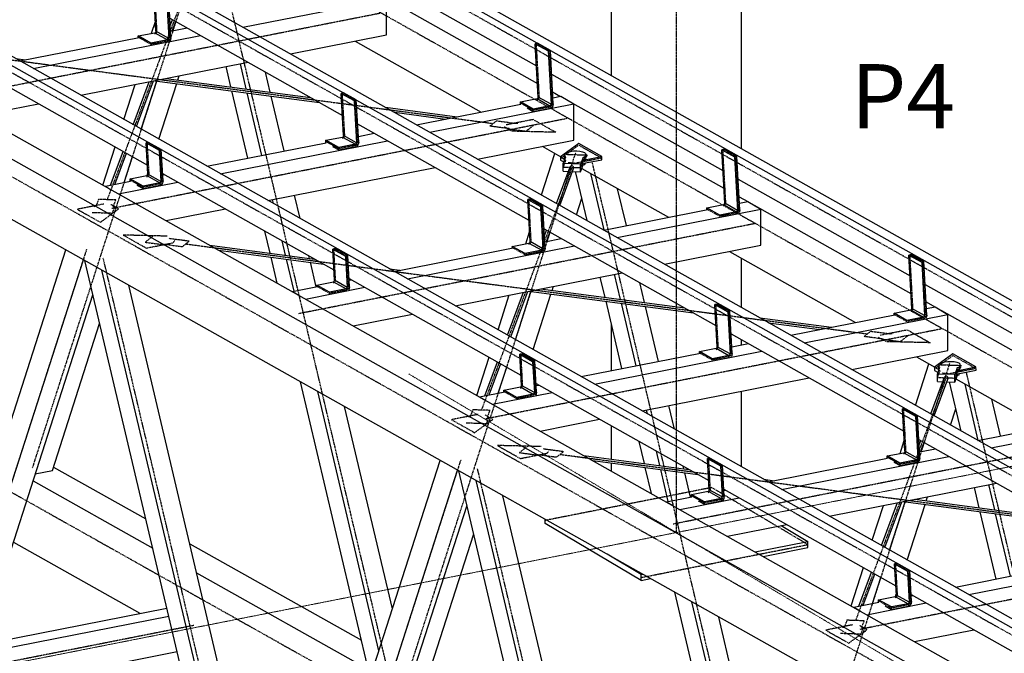
# Model space of a CAD drawing. Units: metres. Extents: x 7623 to 37067, y -1035 to 18013.
# Drawn here: x 22726 to 26564, y 11258 to 13727 of the extents above; entities that cross this region are included whole.
import ezdxf

# ---------------------------------------------------------------- set-up
doc = ezdxf.new("R2010")
doc.units = ezdxf.units.M
doc.header["$MEASUREMENT"] = 0
doc.linetypes.add('DXK_LINE_DOT3', pattern=[5.9187, 2.979, -0.9799, 0.9799, -0.9799])
doc.layers.get('0').update_dxf_attribs({"lineweight": 0})
doc.layers.add('AR-TXT-ÁREA', color=7, linetype='Continuous', lineweight=15)
doc.layers.add('LINHA CONTÍNUA', color=7, linetype='Continuous')
doc.layers.add('LINHA EIXO', color=7, linetype='Continuous')
doc.styles.add('eixos', font='arial.ttf', dxfattribs={"height": 60})

msp = doc.modelspace()

# ---------------------------------------------------------------- linework, layer by layer
at = {"color": 1, "linetype": 'DXK_LINE_DOT3'}
for p, q in [((24242.8, 12346.1), (36328.8, 5186.4)), ((10295.5, 8768.2), (27066.9, 12080))]:
    msp.add_line(p, q, dxfattribs=at)
at = {"layer": 'LINHA CONTÍNUA', "color": 3, "linetype": 'Continuous'}
for p, q in [((28458.4, 11582.2), (19712, 16500.5)), ((19668.8, 16489.5), (28415.2, 11571.2)), ((18912.7, 16296.2), (27659.1, 11377.9)), ((27702.3, 11388.9), (18955.9, 16307.2)), ((18152.8, 16102.7), (26899.1, 11184.4)), ((26942.4, 11195.4), (18196, 16113.8)), ((17980.9, 15933), (26721.4, 11018.1)), ((26601, 10987), (17851, 15907.4)), ((17851, 15672.4), (26330.8, 10904)), ((25032.2, 13508.8), (25032.2, 14054.4)), ((24067.6, 13925.5), (24740.4, 13547.2)), ((23257, 13682.1), (23247.9, 13846.5)), ((23297.9, 13818.5), (23307, 13654.2)), ((23315.6, 13656.3), (23306.5, 13820.7)), ((24130.8, 13823.7), (24744.2, 13478.8)), ((23596, 13698), (24156.3, 13808.6)), ((24156.3, 13667.6), (24156.3, 13808.6)), ((25539.5, 13223.6), (25539.5, 13806.2)), ((23240.2, 13673.8), (23254.9, 13719.7)), ((23311.4, 13732.3), (23984.3, 13353.9)), ((23313, 13704.6), (23321.3, 13726.7)), ((23320.7, 13683.1), (23334.3, 13719.4)), ((23323.4, 13683.6), (23334.8, 13719.1)), ((22779, 13536.6), (23430.5, 13665.3)), ((23187.8, 13663.5), (23252.7, 13676.3)), ((23187.8, 13656.9), (23187.8, 13663.5)), ((23237.8, 13635.5), (23187.8, 13663.5)), ((23255, 13677.4), (23252.7, 13676.3)), ((23252.7, 13676.3), (23302.7, 13648.4)), ((23256.5, 13679.6), (23255, 13677.4)), ((23257, 13682.1), (23256.5, 13679.6)), ((23307, 13654.2), (23257, 13682.1)), ((23314.2, 13681.8), (23378.5, 13694.5)), ((23781.5, 13593.6), (24156.3, 13667.6)), ((22727, 13565.9), (23191.4, 13657.6)), ((23302.7, 13648.4), (23237.8, 13635.5)), ((23237.8, 13630.1), (23237.8, 13635.5)), ((23302.7, 13648.4), (23304.9, 13649.5)), ((23304.9, 13649.5), (23306.5, 13651.6)), ((23306.5, 13651.6), (23307, 13654.2)), ((23314.2, 13648.7), (23311.2, 13644.6)), ((23315.6, 13656.3), (23314.2, 13648.7)), ((24033.6, 13643.4), (24525.2, 13366.9)), ((24744.3, 13635.3), (24735.6, 13633.1)), ((24747.2, 13425.2), (24735.6, 13633.1)), ((24735.6, 13633.1), (24785.6, 13605.1)), ((24794.3, 13607.3), (24744.3, 13635.3)), ((24794.3, 13607.3), (24785.6, 13605.1)), ((24785.6, 13605.1), (24797.2, 13397.2)), ((24805.8, 13399.4), (24794.3, 13607.3)), ((22709.4, 13575.7), (22749.9, 13570.4)), ((22964.5, 13432.3), (23616, 13561)), ((23609.4, 13457), (23586.2, 13555.1)), ((22551.4, 13538.9), (23224.2, 13160.5)), ((23343, 13492.1), (23348.1, 13508.1)), ((23549.4, 13464.9), (23530.7, 13544.1)), ((23702.9, 13444.6), (23684.6, 13522.4)), ((24799.4, 13514), (25466.8, 13138.7)), ((23132.2, 13338), (23176, 13474.1)), ((23168.4, 13317.6), (23230.9, 13484.9)), ((23181.4, 13310.3), (23247.9, 13488.3)), ((23200, 13299.8), (23260.5, 13488.1)), ((23252.3, 13489.1), (23894.4, 13404.4)), ((23268.7, 13261.2), (23338.4, 13477.8)), ((23297.7, 13498.1), (23859.7, 13424)), ((23615, 13187.2), (23553.1, 13449.5)), ((23670.5, 13198.2), (23613, 13441.5)), ((23988.1, 13442), (23979.5, 13439.8)), ((23988.6, 13275.4), (23979.5, 13439.8)), ((23979.5, 13439.8), (24029.5, 13411.8)), ((24038.1, 13414), (23988.1, 13442)), ((24803.2, 13445.6), (24834.5, 13428)), ((22567.4, 13353.9), (22799, 13399.6)), ((23757.1, 13215.3), (23706.6, 13429.2)), ((24038.1, 13414), (24029.5, 13411.8)), ((24029.5, 13411.8), (24038.6, 13247.5)), ((24047.3, 13249.6), (24038.1, 13414)), ((24273.2, 13317.2), (24679.1, 13397.3)), ((24325.2, 13287.9), (24885.4, 13398.6)), ((24677.9, 13406.6), (24742.9, 13419.4)), ((24678, 13397.1), (24677.9, 13406.6)), ((24727.9, 13378.6), (24677.9, 13406.6)), ((24678, 13397.1), (24678.1, 13397.1)), ((24745.1, 13420.5), (24742.9, 13419.4)), ((24742.9, 13419.4), (24792.9, 13391.4)), ((24746.7, 13422.7), (24745.1, 13420.5)), ((24747.2, 13425.2), (24746.7, 13422.7)), ((24797.2, 13397.2), (24747.2, 13425.2)), ((24792.9, 13391.4), (24795.1, 13392.5)), ((24795.1, 13392.5), (24796.7, 13394.7)), ((24796.7, 13394.7), (24797.2, 13397.2)), ((24805.8, 13399.4), (24804.4, 13391.7)), ((24804.5, 13422.1), (24835.4, 13428.2)), ((24835.4, 13428.2), (24885.4, 13398.6)), ((24859.9, 13413.7), (25470.6, 13070.3)), ((24885.4, 13257.6), (24885.4, 13398.6)), ((24151.8, 13385.4), (24431.7, 13348.5)), ((24186.6, 13365.9), (24386.3, 13339.5)), ((24703.6, 13382.8), (24728, 13369.2)), ((24792.9, 13391.4), (24727.9, 13378.6)), ((24728, 13369.2), (24727.9, 13378.6)), ((24728, 13369.2), (24793, 13382)), ((24799.6, 13385.3), (24793, 13382)), ((24804.4, 13391.7), (24799.6, 13385.3)), ((24043.3, 13320.7), (24710.7, 12945.4)), ((24046, 13272.3), (24107.7, 13284.5)), ((23228.1, 13248.6), (23219.5, 13246.4)), ((23226.2, 13124.9), (23219.5, 13246.4)), ((23219.5, 13246.4), (23269.4, 13218.5)), ((23278.1, 13220.6), (23228.1, 13248.6)), ((23456.1, 13155.8), (23920.6, 13247.5)), ((23508.1, 13126.6), (24159.7, 13255.3)), ((23919.4, 13256.8), (23984.4, 13269.6)), ((23919.5, 13247.3), (23919.4, 13256.8)), ((23969.4, 13228.8), (23919.4, 13256.8)), ((23919.5, 13247.3), (23919.5, 13247.3)), ((24034.3, 13241.6), (23969.4, 13228.8)), ((23986.6, 13270.7), (23984.4, 13269.6)), ((23984.4, 13269.6), (24034.3, 13241.6)), ((23988.2, 13272.9), (23986.6, 13270.7)), ((23988.6, 13275.4), (23988.2, 13272.9)), ((24038.6, 13247.5), (23988.6, 13275.4)), ((24034.3, 13241.6), (24036.6, 13242.8)), ((24036.6, 13242.8), (24038.1, 13244.9)), ((24038.1, 13244.9), (24038.6, 13247.5)), ((24045.8, 13242), (24041.1, 13235.5)), ((24047.3, 13249.6), (24045.8, 13242)), ((24510.7, 13183.6), (24885.4, 13257.6)), ((24904.8, 13244.2), (24833.5, 13192.2)), ((24994.7, 13193.6), (24904.8, 13244.2)), ((23050.1, 13082.5), (23098, 13231.5)), ((23080.2, 13081.6), (23129.6, 13213.7)), ((23097.2, 13085), (23142.6, 13206.4)), ((23278.1, 13220.6), (23269.4, 13218.5)), ((23269.4, 13218.5), (23276.2, 13096.9)), ((23284.8, 13099.1), (23278.1, 13220.6)), ((23945, 13233.1), (23969.5, 13219.4)), ((23969.5, 13219.4), (23969.4, 13228.8)), ((23969.5, 13219.4), (24034.4, 13232.2)), ((24041.1, 13235.5), (24034.4, 13232.2)), ((24759.6, 13043.7), (24811.7, 13205.8)), ((24762.7, 13233.4), (24834.6, 13193)), ((24849.3, 13194.7), (24852.6, 13203.7)), ((24852.6, 13203.7), (24856.1, 13207.7)), ((24856.1, 13207.7), (24863.1, 13211.2)), ((24863.1, 13211.2), (24873, 13213.8)), ((24873, 13213.8), (24884.7, 13215.3)), ((24884.7, 13215.3), (24897.2, 13215.5)), ((24897.2, 13215.5), (24909.3, 13214.5)), ((24909.3, 13214.5), (24919.6, 13212.2)), ((24919.6, 13212.2), (24927.3, 13209)), ((24927.3, 13209), (24931.6, 13205.2)), ((24932, 13201.1), (24928.7, 13192.1)), ((24931.6, 13205.2), (24932, 13201.1)), ((24932.1, 13193.5), (24932, 13201.1)), ((25471, 13221.9), (25462.3, 13219.7)), ((25473.9, 13011.9), (25462.3, 13219.7)), ((25462.3, 13219.7), (25512.3, 13191.8)), ((25521, 13193.9), (25471, 13221.9)), ((23133.2, 13092.1), (23165.8, 13193.4)), ((24833.5, 13192.2), (24850.7, 13182.5)), ((24833.5, 13192.2), (24833.6, 13179.9)), ((24833.6, 13179.9), (24847, 13172.4)), ((24844.5, 13165.9), (24854.5, 13192.6)), ((24912, 13163.6), (24844.5, 13165.9)), ((24844.8, 13136.6), (24844.5, 13165.9)), ((24854.5, 13192.6), (24849.3, 13194.7)), ((24849.3, 13187.2), (24849.3, 13194.7)), ((24852.1, 13186), (24849.3, 13187.2)), ((24922, 13190.3), (24912, 13163.6)), ((24912.3, 13134.4), (24912, 13163.6)), ((24917.3, 13170.1), (24922.1, 13182.8)), ((24917.3, 13170.1), (24917.5, 13156)), ((24917.4, 13166), (24994.8, 13181.3)), ((24917.5, 13156), (24921.5, 13166.9)), ((24920.6, 13179), (24994.7, 13193.6)), ((24928.7, 13192.1), (24922, 13190.3)), ((24922.1, 13182.8), (24922, 13190.3)), ((24922.1, 13182.8), (24928.7, 13184.5)), ((24922.2, 13161.1), (24922.2, 13167)), ((24922.2, 13161.1), (24928.9, 13162.8)), ((24932.1, 13193.5), (24928.7, 13184.5)), ((24928.7, 13184.5), (24928.7, 13192.1)), ((24928.9, 13162.8), (24931.1, 13168.8)), ((24928.9, 13162.8), (24928.9, 13168.3)), ((24994.8, 13181.3), (24994.7, 13193.6)), ((25521, 13193.9), (25512.3, 13191.8)), ((25512.3, 13191.8), (25523.9, 12983.9)), ((25532.5, 12986.1), (25521, 13193.9)), ((23223.2, 13119.7), (23226, 13128.4)), ((23226.2, 13124.9), (23225.7, 13122.3)), ((23276.2, 13096.9), (23226.2, 13124.9)), ((23283.3, 13127.3), (23950.7, 12752)), ((23693.6, 13022.3), (24345.2, 13150.9)), ((24818.4, 13010.6), (24872, 13153.9)), ((24831.4, 13003.3), (24884.8, 13146.3)), ((24844.8, 13136.6), (24865.2, 13135.9)), ((24874.7, 13156.4), (24872, 13153.9)), ((24878.4, 13157.2), (24874.7, 13156.4)), ((24882.1, 13156.1), (24878.4, 13157.2)), ((24880.8, 13135.4), (24912.3, 13134.4)), ((24884.9, 13153.4), (24882.1, 13156.1)), ((24884.8, 13146.3), (24885.8, 13149.8)), ((24885.8, 13149.8), (24884.9, 13153.4)), ((24937.2, 12943.8), (24892, 13135)), ((24912.3, 13134.4), (24922.2, 13161.1)), ((24916.9, 13146.7), (25254.4, 12956.9)), ((25003.8, 12907.4), (24952, 13126.9)), ((23060.1, 13077.6), (23158.2, 13097)), ((23111.1, 13048.2), (23342.6, 13093.9)), ((23157, 13106.2), (23221.9, 13119.1)), ((23157.1, 13096.8), (23157, 13106.2)), ((23207, 13078.3), (23157, 13106.2)), ((23157.1, 13096.8), (23157.1, 13096.8)), ((23271.9, 13091.1), (23207, 13078.3)), ((23224.2, 13120.2), (23221.9, 13119.1)), ((23221.9, 13119.1), (23271.9, 13091.1)), ((23225.7, 13122.3), (23224.2, 13120.2)), ((23271.9, 13091.1), (23274.1, 13092.2)), ((23274.1, 13092.2), (23275.7, 13094.3)), ((23275.7, 13094.3), (23276.2, 13096.9)), ((23283.4, 13091.4), (23278.7, 13085)), ((23284.8, 13099.1), (23283.4, 13091.4)), ((23283.6, 13121.8), (23290.7, 13123.2)), ((25525.9, 13105.5), (26196, 12728.7)), ((23060.1, 13076.9), (23060.1, 13077.6)), ((23060.1, 13077.6), (23084.6, 13063.1)), ((23182.6, 13082.5), (23207.1, 13068.8)), ((23207.1, 13068.8), (23207, 13078.3)), ((23207.1, 13068.8), (23272, 13081.6)), ((23278.7, 13085), (23272, 13081.6)), ((25090.5, 12924.5), (25056.5, 13068.2)), ((23714.8, 13010.4), (23711.2, 13025.8)), ((23819.4, 12951.6), (23797.8, 13042.9)), ((24714.9, 13028.6), (24706.2, 13026.5)), ((24715.3, 12862.1), (24706.2, 13026.5)), ((24706.2, 13026.5), (24756.2, 12998.5)), ((24764.8, 13000.7), (24714.9, 13028.6)), ((24896.1, 12966.9), (24916.6, 13030.8)), ((25473.4, 13009.3), (25471.8, 13007.2)), ((25473.9, 13011.9), (25473.4, 13009.3)), ((25523.9, 12983.9), (25473.9, 13011.9)), ((25529.7, 13037.1), (25563.6, 13018)), ((25531.1, 13011.6), (25564.6, 13018.2)), ((25564.6, 13018.2), (25614.6, 12988.5)), ((23296.6, 12943.9), (23528.2, 12989.6)), ((24764.8, 13000.7), (24756.2, 12998.5)), ((24756.2, 12998.5), (24765.3, 12834.1)), ((24774, 12836.3), (24764.8, 13000.7)), ((25002.3, 12907.1), (25408.3, 12987.3)), ((25054.3, 12877.9), (25614.6, 12988.5)), ((25404.7, 12993.2), (25469.6, 13006.1)), ((25404.7, 12986.6), (25404.7, 12993.2)), ((25454.6, 12965.3), (25404.7, 12993.2)), ((25519.6, 12978.1), (25454.6, 12965.3)), ((25471.8, 13007.2), (25469.6, 13006.1)), ((25469.6, 13006.1), (25519.6, 12978.1)), ((25519.6, 12978.1), (25521.8, 12979.2)), ((25521.8, 12979.2), (25523.4, 12981.3)), ((25523.4, 12981.3), (25523.9, 12983.9)), ((25531.1, 12978.4), (25528.1, 12974.3)), ((25532.5, 12986.1), (25531.1, 12978.4)), ((25589.1, 13003.6), (26199.8, 12660.2)), ((25614.6, 12847.6), (25614.6, 12988.5)), ((25454.7, 12959.8), (25454.6, 12965.3)), ((23702.4, 12817.1), (23682.1, 12903)), ((24698.5, 12853.8), (24713.3, 12899.7)), ((24769.8, 12912.2), (25439.9, 12535.4)), ((24771.3, 12884.5), (24779.6, 12906.7)), ((24779, 12863), (24792.6, 12899.4)), ((24781.8, 12863.6), (24793.2, 12899)), ((23762.3, 12809.2), (23749.1, 12865.4)), ((24646.1, 12843.4), (24711.1, 12856.3)), ((24713.3, 12857.4), (24711.1, 12856.3)), ((24711.1, 12856.3), (24761.1, 12828.3)), ((24714.9, 12859.5), (24713.3, 12857.4)), ((24715.3, 12862.1), (24714.9, 12859.5)), ((24765.3, 12834.1), (24715.3, 12862.1)), ((24772.6, 12861.8), (24836.9, 12874.5)), ((22252.1, 10794.3), (22906.4, 12829.6)), ((23466.8, 12848.2), (23875.6, 12794.2)), ((23501.5, 12828.6), (23910.4, 12774.7)), ((23954.8, 12835.3), (23946.2, 12833.1)), ((23952.9, 12711.5), (23946.2, 12833.1)), ((23946.2, 12833.1), (23996.2, 12805.1)), ((24004.8, 12807.3), (23954.8, 12835.3)), ((24185.3, 12745.8), (24649.7, 12837.5)), ((24237.3, 12716.6), (24888.8, 12845.2)), ((24646.2, 12836.8), (24646.1, 12843.4)), ((24696.1, 12815.5), (24646.1, 12843.4)), ((24761.1, 12828.3), (24696.1, 12815.5)), ((24761.1, 12828.3), (24763.3, 12829.4)), ((24763.3, 12829.4), (24764.9, 12831.5)), ((24764.9, 12831.5), (24765.3, 12834.1)), ((24772.5, 12828.6), (24769.5, 12824.5)), ((24774, 12836.3), (24772.5, 12828.6)), ((25239.8, 12773.6), (25614.6, 12847.6)), ((25491.9, 12823.4), (25983.6, 12546.9)), ((22320, 10756.2), (22974.3, 12791.5)), ((23554.2, 10355.8), (22979.8, 12788.4)), ((23730, 12700.2), (23706.1, 12801.6)), ((23795.5, 12668.8), (23766, 12793.7)), ((23855.9, 12796.8), (23853.6, 12806.6)), ((23882.1, 12685.9), (23859.5, 12781.4)), ((24004.8, 12807.3), (23996.2, 12805.1)), ((23996.2, 12805.1), (24002.9, 12683.6)), ((24011.6, 12685.7), (24004.8, 12807.3)), ((24696.2, 12810), (24696.1, 12815.5)), ((25539.5, 12605.1), (25539.5, 12796.6)), ((26200.1, 12811.9), (26191.5, 12809.7)), ((26203, 12601.8), (26191.5, 12809.7)), ((26191.5, 12809.7), (26241.5, 12781.7)), ((26250.1, 12783.9), (26200.1, 12811.9)), ((26250.1, 12783.9), (26241.5, 12781.7)), ((26241.5, 12781.7), (26253, 12573.9)), ((26261.7, 12576), (26250.1, 12783.9)), ((23609.7, 10366.7), (23046.8, 12750.7)), ((24167.7, 12755.7), (24208.3, 12750.3)), ((24422.8, 12612.3), (25074.4, 12740.9)), ((23883.7, 12692.9), (23948.6, 12705.7)), ((23950.9, 12706.8), (23948.6, 12705.7)), ((23948.6, 12705.7), (23998.6, 12677.7)), ((23952.4, 12709), (23950.9, 12706.8)), ((23952.9, 12711.5), (23952.4, 12709)), ((24002.9, 12683.6), (23952.9, 12711.5)), ((24009.7, 12718.8), (24679.8, 12342)), ((24010.1, 12711.2), (24019.8, 12713.1)), ((25007.8, 12644.8), (24989.1, 12724.1)), ((25067.7, 12636.9), (25044.6, 12735)), ((25161.3, 12624.6), (25142.9, 12702.4)), ((23696.3, 10383.8), (23151.3, 12691.9)), ((23789.2, 12667.6), (23887.3, 12687)), ((23789.2, 12666.9), (23789.2, 12667.6)), ((23789.2, 12667.6), (23813.7, 12653.1)), ((23840.2, 12638.2), (24071.8, 12683.9)), ((23883.8, 12686.3), (23883.7, 12692.9)), ((23933.7, 12664.9), (23883.7, 12692.9)), ((23998.6, 12677.7), (23933.7, 12664.9)), ((23933.7, 12659.5), (23933.7, 12664.9)), ((23998.6, 12677.7), (24000.9, 12678.9)), ((24000.9, 12678.9), (24002.4, 12681)), ((24002.4, 12681), (24002.9, 12683.6)), ((24010.1, 12678.1), (24007.1, 12674)), ((24011.6, 12685.7), (24010.1, 12678.1)), ((24626.7, 12497.6), (24689.3, 12664.9)), ((24639.7, 12490.3), (24706.2, 12668.2)), ((24658.4, 12479.8), (24718.9, 12668)), ((24710.6, 12669.1), (25352.8, 12584.4)), ((24756, 12678.1), (25318, 12603.9)), ((24801.3, 12672.1), (24806.4, 12688)), ((26255.1, 12695.5), (26927.9, 12317.1)), ((22406.6, 10773.3), (23011.4, 12654.6)), ((24590.5, 12517.9), (24634.3, 12654)), ((24727.1, 12441.2), (24796.7, 12657.7)), ((25073.3, 12367.1), (25011.4, 12629.4)), ((26258.9, 12627), (26292.8, 12607.9)), ((25128.8, 12378.1), (25071.4, 12621.5)), ((25215.4, 12395.2), (25164.9, 12609.1)), ((25444, 12618.6), (25435.4, 12616.4)), ((25444.5, 12452.1), (25435.4, 12616.4)), ((25435.4, 12616.4), (25485.4, 12588.5)), ((25494, 12590.6), (25444, 12618.6)), ((25494, 12590.6), (25485.4, 12588.5)), ((25485.4, 12588.5), (25494.5, 12424.1)), ((25503.1, 12426.3), (25494, 12590.6)), ((26133.8, 12583.2), (26198.8, 12596)), ((26201, 12597.1), (26198.8, 12596)), ((26198.8, 12596), (26248.8, 12568)), ((26202.6, 12599.3), (26201, 12597.1)), ((26203, 12601.8), (26202.6, 12599.3)), ((26253, 12573.9), (26203, 12601.8)), ((26260.3, 12601.5), (26293.8, 12608.1)), ((26293.8, 12608.1), (26343.8, 12578.5)), ((26318.3, 12593.6), (26931.7, 12248.7)), ((24025.8, 12533.9), (24257.3, 12579.6)), ((25610.1, 12565.4), (25890.1, 12528.4)), ((25731.5, 12497.1), (26137.4, 12577.3)), ((25783.5, 12467.9), (26343.8, 12578.5)), ((26133.9, 12576.6), (26133.8, 12583.2)), ((26183.8, 12555.2), (26133.8, 12583.2)), ((26248.8, 12568), (26183.8, 12555.2)), ((26183.9, 12549.8), (26183.8, 12555.2)), ((26248.8, 12568), (26251, 12569.2)), ((26251, 12569.2), (26252.6, 12571.3)), ((26252.6, 12571.3), (26253, 12573.9)), ((26260.2, 12568.4), (26257.2, 12564.3)), ((26261.7, 12576), (26260.2, 12568.4)), ((26343.8, 12437.6), (26343.8, 12578.5)), ((22853.5, 11969.6), (23037.8, 12542.8)), ((25032.2, 12359), (25032.2, 12541.5)), ((25644.9, 12545.8), (25844.7, 12519.5)), ((25498.9, 12502.2), (26171.8, 12123.8)), ((25539.5, 12459.2), (25539.5, 12479.4)), ((24966.5, 12306.5), (25618, 12435.2)), ((25375.3, 12433.4), (25440.2, 12446.2)), ((25375.3, 12426.8), (25375.3, 12433.4)), ((25425.3, 12405.4), (25375.3, 12433.4)), ((25442.5, 12447.3), (25440.2, 12446.2)), ((25440.2, 12446.2), (25490.2, 12418.3)), ((25444, 12449.5), (25442.5, 12447.3)), ((25444.5, 12452.1), (25444, 12449.5)), ((25494.5, 12424.1), (25444.5, 12452.1)), ((25501.7, 12451.7), (25566, 12464.4)), ((25969, 12363.6), (26343.8, 12437.6)), ((24508.4, 12262.5), (24556.3, 12411.5)), ((24684, 12425.2), (24675.3, 12423)), ((24682.1, 12301.5), (24675.3, 12423)), ((24675.3, 12423), (24725.3, 12395.1)), ((24734, 12397.3), (24684, 12425.2)), ((24734, 12397.3), (24725.3, 12395.1)), ((24725.3, 12395.1), (24732.1, 12273.5)), ((24740.7, 12275.7), (24734, 12397.3)), ((24914.5, 12335.8), (25378.9, 12427.5)), ((25490.2, 12418.3), (25425.3, 12405.4)), ((25425.3, 12400), (25425.3, 12405.4)), ((25490.2, 12418.3), (25492.4, 12419.4)), ((25492.4, 12419.4), (25494, 12421.5)), ((25494, 12421.5), (25494.5, 12424.1)), ((25501.7, 12418.6), (25498.7, 12414.5)), ((25503.1, 12426.3), (25501.7, 12418.6)), ((26221.1, 12413.3), (26292.9, 12372.9)), ((26363.1, 12424.2), (26291.8, 12372.1)), ((26331.3, 12393.7), (26343.1, 12395.2)), ((26343.1, 12395.2), (26355.6, 12395.4)), ((26355.6, 12395.4), (26367.6, 12394.4)), ((26453.1, 12373.6), (26363.1, 12424.2)), ((24538.6, 12261.5), (24587.9, 12393.7)), ((24555.6, 12264.9), (24600.9, 12386.4)), ((24591.6, 12272), (24624.1, 12373.3)), ((26217.9, 12223.6), (26270, 12385.8)), ((26291.8, 12372.1), (26309.1, 12362.4)), ((26291.8, 12372.1), (26291.9, 12359.8)), ((26291.9, 12359.8), (26305.3, 12352.3)), ((26302.9, 12345.8), (26312.8, 12372.5)), ((26307.6, 12374.7), (26311, 12383.7)), ((26312.8, 12372.5), (26307.6, 12374.7)), ((26307.7, 12367.1), (26307.6, 12374.7)), ((26310.4, 12366), (26307.7, 12367.1)), ((26311, 12383.7), (26314.4, 12387.6)), ((26314.4, 12387.6), (26321.4, 12391.1)), ((26321.4, 12391.1), (26331.3, 12393.7)), ((26367.6, 12394.4), (26378, 12392.2)), ((26380.3, 12370.3), (26370.4, 12343.6)), ((26375.7, 12350.1), (26380.4, 12362.7)), ((26375.7, 12346), (26453.2, 12361.3)), ((26378, 12392.2), (26385.7, 12389)), ((26379, 12358.9), (26453.1, 12373.6)), ((26387, 12372), (26380.3, 12370.3)), ((26380.4, 12362.7), (26380.3, 12370.3)), ((26380.4, 12362.7), (26387.1, 12364.5)), ((26385.7, 12389), (26389.9, 12385.2)), ((26390.4, 12381), (26387, 12372)), ((26387.1, 12364.5), (26387, 12372)), ((26390.4, 12373.5), (26387.1, 12364.5)), ((26389.9, 12385.2), (26390.4, 12381)), ((26390.4, 12373.5), (26390.4, 12381)), ((26453.2, 12361.3), (26453.1, 12373.6)), ((25152, 12202.2), (25803.5, 12330.9)), ((26276.7, 12190.5), (26330.3, 12333.9)), ((26289.7, 12183.2), (26343.2, 12326.3)), ((26370.4, 12343.6), (26302.9, 12345.8)), ((26303.1, 12316.5), (26302.9, 12345.8)), ((26333, 12336.3), (26330.3, 12333.9)), ((26336.7, 12337.1), (26333, 12336.3)), ((26340.5, 12336), (26336.7, 12337.1)), ((26343.2, 12333.3), (26340.5, 12336)), ((26344.2, 12329.7), (26343.2, 12333.3)), ((26343.2, 12326.3), (26344.2, 12329.7)), ((26370.6, 12314.3), (26370.4, 12343.6)), ((26370.6, 12314.3), (26380.6, 12341)), ((26375.2, 12326.6), (26712.7, 12136.9)), ((26375.7, 12350.1), (26375.8, 12335.9)), ((26375.8, 12335.9), (26379.9, 12346.8)), ((26380.6, 12341), (26380.5, 12346.9)), ((26380.6, 12341), (26387.3, 12342.8)), ((26387.3, 12342.8), (26387.2, 12348.2)), ((26387.3, 12342.8), (26389.5, 12348.7)), ((24081, 11213.5), (23820.9, 12315.4)), ((24612.9, 12282.9), (24677.8, 12295.7)), ((24612.9, 12276.2), (24612.9, 12282.9)), ((24662.8, 12254.9), (24612.9, 12282.9)), ((24680, 12296.8), (24677.8, 12295.7)), ((24677.8, 12295.7), (24727.8, 12267.7)), ((24681.6, 12298.9), (24680, 12296.8)), ((24681.1, 12298.3), (24682, 12301)), ((24682.1, 12301.5), (24681.6, 12298.9)), ((24732.1, 12273.5), (24682.1, 12301.5)), ((24738.9, 12308.8), (25411.7, 11930.4)), ((24739.3, 12301.2), (24749, 12303.1)), ((26303.1, 12316.5), (26323.6, 12315.9)), ((26339.1, 12315.4), (26370.6, 12314.3)), ((26395.5, 12123.7), (26350.4, 12315)), ((26462.2, 12087.4), (26410.4, 12306.9)), ((24126.3, 11267.8), (23887.8, 12277.8)), ((24518.4, 12257.6), (24616.5, 12276.9)), ((24518.4, 12256.8), (24518.4, 12257.6)), ((24518.4, 12257.6), (24542.9, 12243)), ((24569.4, 12228.1), (24801, 12273.9)), ((24727.8, 12267.7), (24662.8, 12254.9)), ((24662.9, 12249.4), (24662.8, 12254.9)), ((24727.8, 12267.7), (24730, 12268.8)), ((24730, 12268.8), (24731.6, 12271)), ((24731.6, 12271), (24732.1, 12273.5)), ((24739.3, 12268), (24736.3, 12263.9)), ((24740.7, 12275.7), (24739.3, 12268)), ((25539.5, 11984.3), (25539.5, 12278.7)), ((26548.8, 12104.5), (26514.9, 12248.1)), ((24178.6, 11430.3), (23992.3, 12219)), ((25173.2, 12190.3), (25169.5, 12205.7)), ((25277.7, 12131.5), (25256.1, 12222.8)), ((26175.6, 12211.9), (26167, 12209.7)), ((26176.1, 12045.3), (26167, 12209.7)), ((26167, 12209.7), (26217, 12181.8)), ((26225.6, 12183.9), (26175.6, 12211.9)), ((26354.4, 12146.8), (26375, 12210.8)), ((24754.9, 12123.8), (24986.5, 12169.5)), ((26225.6, 12183.9), (26217, 12181.8)), ((26217, 12181.8), (26226.1, 12017.4)), ((26234.8, 12019.6), (26225.6, 12183.9)), ((26460.7, 12087.1), (26866.6, 12167.2)), ((26512.7, 12057.9), (27072.9, 12168.5)), ((25032.2, 12014), (25032.2, 12143.9)), ((26230.8, 12090.6), (26900.9, 11713.8)), ((25160.7, 11997), (25140.4, 12083)), ((26157.8, 12036.8), (26173.8, 12086.6)), ((26231.9, 12070.6), (26237.9, 12086.6)), ((26233.5, 12042.2), (26295.2, 12054.4)), ((26237.3, 12043), (26250.9, 12079.3)), ((26240.1, 12043.5), (26251.5, 12079)), ((24925.1, 12028.1), (25333.9, 11974.2)), ((25220.7, 11989.1), (25207.4, 12045.3)), ((25415.6, 12018.5), (25407, 12016.3)), ((25413.7, 11894.8), (25407, 12016.3)), ((25407, 12016.3), (25456.9, 11988.4)), ((25465.6, 11990.5), (25415.6, 12018.5)), ((25643.6, 11925.7), (26108.1, 12017.5)), ((25695.6, 11896.5), (26347.2, 12025.2)), ((26106.9, 12026.7), (26171.9, 12039.5)), ((26107, 12017.3), (26106.9, 12026.7)), ((26156.9, 11998.7), (26106.9, 12026.7)), ((26107, 12017.3), (26107, 12017.2)), ((26221.8, 12011.6), (26156.9, 11998.7)), ((26174.1, 12040.6), (26171.9, 12039.5)), ((26171.9, 12039.5), (26221.8, 12011.6)), ((26175.7, 12042.8), (26174.1, 12040.6)), ((26176.1, 12045.3), (26175.7, 12042.8)), ((26226.1, 12017.4), (26176.1, 12045.3)), ((26221.8, 12011.6), (26224.1, 12012.7)), ((26224.1, 12012.7), (26225.6, 12014.8)), ((26225.6, 12014.8), (26226.1, 12017.4)), ((26233.3, 12011.9), (26228.6, 12005.4)), ((26234.8, 12019.6), (26233.3, 12011.9)), ((22858, 11983.5), (23217.6, 11781.3)), ((23852, 10414.6), (24364.8, 12009.6)), ((24959.9, 12008.6), (25368.7, 11954.6)), ((25032.2, 11967.9), (25032.2, 11999)), ((25188.3, 11880.1), (25164.4, 11981.6)), ((25253.8, 11848.8), (25224.3, 11973.7)), ((25314.2, 11976.8), (25311.9, 11986.6)), ((25465.6, 11990.5), (25456.9, 11988.4)), ((25456.9, 11988.4), (25463.7, 11866.8)), ((25472.3, 11869), (25465.6, 11990.5)), ((26132.5, 12003), (26157, 11989.3)), ((26157, 11989.3), (26156.9, 11998.7)), ((26157, 11989.3), (26221.9, 12002.1)), ((26228.6, 12005.4), (26221.9, 12002.1)), ((22786.9, 11956.4), (22853.5, 11969.6)), ((23937.5, 10431.4), (24432.6, 11971.4)), ((24762.5, 10594.4), (24438.1, 11968.3)), ((25340.4, 11865.9), (25317.9, 11961.3)), ((25626.1, 11935.6), (25666.6, 11930.3)), ((22778.3, 11929.6), (23244.5, 11667.5)), ((24818, 10605.3), (24505.1, 11930.7)), ((25470.8, 11897.2), (26140.9, 11520.4)), ((25881.1, 11792.2), (26532.7, 11920.9)), ((26466.1, 11824.8), (26447.4, 11904)), ((26526.1, 11816.9), (26502.9, 11915)), ((24904.6, 10622.4), (24609.6, 11871.9)), ((25247.6, 11847.5), (25345.7, 11866.9)), ((25298.6, 11818.1), (25530.1, 11863.8)), ((25344.5, 11876.2), (25409.4, 11889)), ((25344.6, 11866.7), (25344.5, 11876.2)), ((25394.5, 11848.2), (25344.5, 11876.2)), ((25344.6, 11866.7), (25344.6, 11866.7)), ((25459.4, 11861), (25394.5, 11848.2)), ((25411.7, 11890.1), (25409.4, 11889)), ((25409.4, 11889), (25459.4, 11861)), ((25413.2, 11892.2), (25411.7, 11890.1)), ((25413.7, 11894.8), (25413.2, 11892.2)), ((25463.7, 11866.8), (25413.7, 11894.8)), ((25459.4, 11861), (25461.6, 11862.1)), ((25461.6, 11862.1), (25463.2, 11864.3)), ((25463.2, 11864.3), (25463.7, 11866.8)), ((25470.9, 11861.3), (25466.2, 11854.9)), ((25472.3, 11869), (25470.9, 11861.3)), ((25471.1, 11891.7), (25478.2, 11893.1)), ((26214.4, 11858), (26776.4, 11783.8)), ((26259.6, 11852), (26264.8, 11867.9)), ((24024.1, 10448.5), (24469.7, 11834.6)), ((25247.6, 11846.8), (25247.6, 11847.5)), ((25247.6, 11847.5), (25272.1, 11833)), ((25370.1, 11852.4), (25394.6, 11838.7)), ((25394.6, 11838.7), (25394.5, 11848.2)), ((25394.6, 11838.7), (25459.5, 11851.6)), ((25466.2, 11854.9), (25459.5, 11851.6)), ((26048.9, 11697.9), (26092.6, 11834)), ((26085.1, 11677.5), (26147.6, 11844.8)), ((26098.1, 11670.2), (26164.6, 11848.2)), ((26116.7, 11659.7), (26177.2, 11847.9)), ((26169, 11849), (26811.1, 11764.3)), ((26185.4, 11621.1), (26255, 11837.7)), ((26531.7, 11547.1), (26469.8, 11809.3)), ((26587.2, 11558), (26529.7, 11801.4)), ((24773.6, 11763.5), (24773.6, 11779.7)), ((25148.6, 11541.3), (24773.6, 11763.5)), ((25484.1, 11713.8), (25715.7, 11759.5)), ((25693.3, 11755.1), (25798.1, 11693.1)), ((24311.8, 11149.5), (24496.1, 11722.8)), ((22701.5, 11690.8), (23194.9, 11413.4)), ((23389.1, 11684.8), (24058.7, 11308.3)), ((25593, 11652.6), (25798.1, 11693.1)), ((25623.9, 11635.2), (25798.1, 11669.6)), ((25798.1, 11669.6), (25798.1, 11693.1)), ((25148.6, 11564.8), (25015.2, 11643.8)), ((25966.7, 11442.4), (26014.6, 11591.4)), ((26144.8, 11608.5), (26136.1, 11606.3)), ((26142.9, 11484.8), (26136.1, 11606.3)), ((26136.1, 11606.3), (26186.1, 11578.3)), ((26194.8, 11580.5), (26144.8, 11608.5)), ((26372.8, 11515.7), (26837.2, 11607.4)), ((26424.8, 11486.5), (27076.3, 11615.1)), ((23415.9, 11571), (24100.1, 11186.3)), ((25148.6, 11564.8), (25153.9, 11565.8)), ((25148.6, 11541.3), (25148.6, 11564.8)), ((25996.9, 11441.5), (26046.3, 11573.6)), ((26013.9, 11444.8), (26059.3, 11566.3)), ((26049.9, 11452), (26082.5, 11553.3)), ((26194.8, 11580.5), (26186.1, 11578.3)), ((26186.1, 11578.3), (26192.9, 11456.8)), ((26201.5, 11459), (26194.8, 11580.5)), ((25148.6, 11541.3), (25184.8, 11548.5)), ((25459.4, 10732), (25279.2, 11495.4)), ((26073.6, 11466.1), (26138.6, 11479)), ((26140.8, 11480.1), (26138.6, 11479)), ((26138.6, 11479), (26188.6, 11451)), ((26139.9, 11479.6), (26142.7, 11488.3)), ((26142.4, 11482.2), (26140.8, 11480.1)), ((26142.9, 11484.8), (26142.4, 11482.2)), ((26192.9, 11456.8), (26142.9, 11484.8)), ((26199.9, 11487.2), (26896.5, 11095.5)), ((26200.3, 11481.6), (26207.3, 11483)), ((25514.9, 10742.9), (25346.2, 11457.7)), ((25976.7, 11437.5), (26074.8, 11456.9)), ((25976.7, 11436.8), (25976.7, 11437.5)), ((25976.7, 11437.5), (26001.2, 11423)), ((26027.7, 11408.1), (26259.3, 11453.8)), ((26073.7, 11456.7), (26073.6, 11466.1)), ((26123.6, 11438.2), (26073.6, 11466.1)), ((26073.7, 11456.7), (26073.8, 11456.7)), ((26099.3, 11442.4), (26123.7, 11428.7)), ((26188.6, 11451), (26123.6, 11438.2)), ((26123.7, 11428.7), (26123.6, 11438.2)), ((26123.7, 11428.7), (26188.7, 11441.5)), ((26188.6, 11451), (26190.8, 11452.1)), ((26195.3, 11444.9), (26188.7, 11441.5)), ((26190.8, 11452.1), (26192.4, 11454.2)), ((26192.4, 11454.2), (26192.9, 11456.8)), ((26200.1, 11451.3), (26195.3, 11444.9)), ((26201.5, 11459), (26200.1, 11451.3)), ((22561.6, 11255.5), (23307, 11402.7)), ((22572.8, 11290.5), (23299.6, 11434)), ((25600.8, 10763.3), (25450.7, 11398.9)), ((26213.3, 11303.8), (26444.8, 11349.5)), ((22511.9, 11100.9), (23339.6, 11264.4))]:
    msp.add_line(p, q, dxfattribs=at)
at = {"layer": 'LINHA EIXO', "color": 1, "linetype": 'DXK_LINE_DOT3'}
for p, q in [((19693.1, 16448.3), (28439.5, 11530)), ((18937, 16255), (27683.3, 11336.7)), ((19821.2, 16179), (28571.2, 11258.6)), ((18177, 16061.5), (26923.4, 11143.2)), ((17916, 15802.7), (26666, 10882.4)), ((25285.8, 11728.3), (25285.8, 14223.1)), ((22776.3, 11980.1), (23435.1, 14029.3)), ((23420.1, 13970.2), (23067.1, 13025.4)), ((24157.8, 11203.2), (23499, 13993.3)), ((23261.3, 13683.2), (23252.2, 13847.6)), ((23302.2, 13819.6), (23311.3, 13655.3)), ((22355.9, 13402.4), (24131.3, 13752.9)), ((21915.3, 13673), (24571.8, 13322.5)), ((23252.8, 13671.6), (23259, 13675.8)), ((23259, 13675.8), (23261.3, 13683.2)), ((23237.8, 13630.8), (23187.8, 13658.8)), ((23302.8, 13643.6), (23237.8, 13630.8)), ((23309, 13647.8), (23302.8, 13643.6)), ((23311.3, 13655.3), (23309, 13647.8)), ((24751.5, 13426.3), (24739.9, 13634.2)), ((24739.9, 13634.2), (24789.9, 13606.2)), ((24789.9, 13606.2), (24801.5, 13398.3)), ((19821.2, 13500.8), (28571.2, 8580.5)), ((23993, 13276.5), (23983.8, 13440.9)), ((23983.8, 13440.9), (24033.8, 13412.9)), ((24033.8, 13412.9), (24042.9, 13248.5)), ((24728, 13373.9), (24678, 13401.9)), ((24742.9, 13414.7), (24749.2, 13418.9)), ((24749.2, 13418.9), (24751.5, 13426.3)), ((24801.5, 13398.3), (24799.2, 13390.9)), ((24792.9, 13386.7), (24728, 13373.9)), ((24799.2, 13390.9), (24792.9, 13386.7)), ((23085.1, 12992.3), (24860.4, 13342.9)), ((24558.6, 13312.1), (24585.1, 13332.9)), ((24585.1, 13332.9), (24660.1, 13323)), ((24622.1, 13318.1), (24726.1, 13338.6)), ((24660.1, 13323), (24668, 13324.1)), ((24730.2, 13315.9), (24698.9, 13291.4)), ((24726.1, 13338.6), (24816, 13288)), ((24633.6, 13302.2), (24558.6, 13312.1)), ((24644.8, 13292.2), (24614.8, 13309)), ((24636.8, 13299.6), (24633.6, 13302.2)), ((24698.9, 13291.4), (24636.8, 13299.6)), ((24816, 13288), (24644.8, 13292.2)), ((23230.5, 13126), (23223.8, 13247.5)), ((23223.8, 13247.5), (23273.8, 13219.5)), ((23969.4, 13224.1), (23919.4, 13252.1)), ((23984.4, 13264.9), (23990.6, 13269.1)), ((23990.6, 13269.1), (23993, 13276.5)), ((24040.6, 13241.1), (24034.4, 13236.9)), ((24042.9, 13248.5), (24040.6, 13241.1)), ((23273.8, 13219.5), (23280.5, 13098)), ((24034.4, 13236.9), (23969.4, 13224.1)), ((24234.6, 11160), (24893.4, 13209.3)), ((24833.6, 13186), (24904.8, 13238.1)), ((24857.7, 13202.2), (24937.1, 13199.6)), ((24904.8, 13238.1), (24994.8, 13187.5)), ((25478.2, 13013), (25466.7, 13220.8)), ((25466.7, 13220.8), (25516.6, 13192.9)), ((24844.7, 13151.2), (24854.6, 13177.9)), ((24854.6, 13177.9), (24849.4, 13180.1)), ((24890.9, 13167), (24863.6, 13169.2)), ((24994.8, 13187.5), (24890.9, 13167)), ((24922.1, 13175.7), (24912.1, 13149)), ((24928.8, 13177.5), (24922.1, 13175.7)), ((24937.1, 13199.6), (24928.8, 13177.5)), ((25654.5, 10220.6), (24957.4, 13173.3)), ((25516.6, 13192.9), (25528.2, 12985)), ((23228.2, 13118.5), (23230.5, 13126)), ((24878.4, 13150.1), (24525.4, 12205.3)), ((24912.1, 13149), (24844.7, 13151.2)), ((23207, 13073.5), (23157, 13101.5)), ((23272, 13086.4), (23207, 13073.5)), ((23222, 13114.3), (23228.2, 13118.5)), ((23278.2, 13090.5), (23272, 13086.4)), ((23280.5, 13098), (23278.2, 13090.5)), ((23054.6, 13008.5), (22950.7, 12988)), ((23033.4, 13026.5), (23023.4, 12999.8)), ((23100.8, 13024.3), (23033.4, 13026.5)), ((23090.9, 12997.6), (23100.8, 13024.3)), ((24719.7, 12863.2), (24710.5, 13027.6)), ((24710.5, 13027.6), (24760.5, 12999.6)), ((25475.9, 13005.5), (25478.2, 13013)), ((22950.7, 12988), (23040.7, 12937.4)), ((23008.4, 12975.9), (23087.8, 12973.3)), ((23023.4, 12999.8), (23016.7, 12998)), ((23040.7, 12937.4), (23111.9, 12989.5)), ((23111.9, 12989.5), (23081.9, 13006.3)), ((23087.8, 12973.3), (23096.1, 12995.4)), ((23096.1, 12995.4), (23090.9, 12997.6)), ((24760.5, 12999.6), (24769.7, 12835.2)), ((25454.7, 12960.5), (25404.7, 12988.5)), ((25519.6, 12973.4), (25454.7, 12960.5)), ((25469.6, 13001.3), (25475.9, 13005.5)), ((25525.9, 12977.5), (25519.6, 12973.4)), ((25528.2, 12985), (25525.9, 12977.5)), ((23814.2, 12582.3), (25589.6, 12932.9)), ((23300.7, 12883.3), (23129.5, 12887.5)), ((23129.5, 12887.5), (23219.4, 12836.9)), ((23246.6, 12884), (23215.3, 12859.6)), ((23215.3, 12859.6), (23277.5, 12851.4)), ((23219.4, 12836.9), (23323.4, 12857.4)), ((23311.9, 12873.3), (23308.7, 12875.8)), ((23386.9, 12863.4), (23311.9, 12873.3)), ((23323.4, 12857.4), (23330.7, 12866.5)), ((23360.4, 12842.6), (23386.9, 12863.4)), ((24711.1, 12851.5), (24717.4, 12855.7)), ((24717.4, 12855.7), (24719.7, 12863.2)), ((22329.3, 10783.8), (22988.1, 12833)), ((23277.5, 12851.4), (23285.4, 12852.5)), ((23285.4, 12852.5), (23360.4, 12842.6)), ((23373.7, 12853), (26030.2, 12502.4)), ((23957.2, 12712.6), (23950.5, 12834.2)), ((23950.5, 12834.2), (24000.5, 12806.2)), ((24696.1, 12810.7), (24646.2, 12838.7)), ((24761.1, 12823.6), (24696.1, 12810.7)), ((24767.3, 12827.7), (24761.1, 12823.6)), ((24769.7, 12835.2), (24767.3, 12827.7)), ((23710.9, 10006.9), (23052.1, 12797.1)), ((24000.5, 12806.2), (24007.2, 12684.6)), ((26207.4, 12602.9), (26195.8, 12810.8)), ((26195.8, 12810.8), (26245.8, 12782.8)), ((26245.8, 12782.8), (26257.4, 12575)), ((23948.7, 12701), (23954.9, 12705.2)), ((23954.9, 12705.2), (23957.2, 12712.6)), ((23933.7, 12660.2), (23883.7, 12688.2)), ((23998.7, 12673), (23933.7, 12660.2)), ((24004.9, 12677.2), (23998.7, 12673)), ((24007.2, 12684.6), (24004.9, 12677.2)), ((25448.8, 12453.1), (25439.7, 12617.5)), ((25439.7, 12617.5), (25489.7, 12589.5)), ((25489.7, 12589.5), (25498.8, 12425.2)), ((26198.8, 12591.3), (26205.1, 12595.5)), ((26205.1, 12595.5), (26207.4, 12602.9)), ((26183.9, 12550.5), (26133.9, 12578.5)), ((26248.8, 12563.3), (26183.9, 12550.5)), ((26255.1, 12567.5), (26248.8, 12563.3)), ((26257.4, 12575), (26255.1, 12567.5)), ((24543.4, 12172.3), (26318.8, 12522.8)), ((26016.9, 12492.1), (26043.4, 12512.8)), ((26043.4, 12512.8), (26118.5, 12502.9)), ((26080.5, 12498), (26184.4, 12518.5)), ((26184.4, 12518.5), (26274.4, 12467.9)), ((26091.9, 12482.2), (26016.9, 12492.1)), ((26103.1, 12472.1), (26073.1, 12489)), ((26095.1, 12479.6), (26091.9, 12482.2)), ((26157.3, 12471.4), (26095.1, 12479.6)), ((26274.4, 12467.9), (26103.1, 12472.1)), ((26118.5, 12502.9), (26126.3, 12504.1)), ((26188.5, 12495.9), (26157.3, 12471.4)), ((25440.3, 12441.5), (25446.5, 12445.7)), ((25446.5, 12445.7), (25448.8, 12453.1)), ((24686.4, 12302.6), (24679.7, 12424.1)), ((24679.7, 12424.1), (24729.6, 12396.2)), ((24729.6, 12396.2), (24736.4, 12274.6)), ((25425.3, 12400.7), (25375.3, 12428.7)), ((25490.3, 12413.5), (25425.3, 12400.7)), ((25496.5, 12417.7), (25490.3, 12413.5)), ((25498.8, 12425.2), (25496.5, 12417.7)), ((26291.9, 12366), (26363.1, 12418)), ((26363.1, 12418), (26453.1, 12367.4)), ((25692.9, 10340), (26351.7, 12389.2)), ((26303, 12331.2), (26313, 12357.9)), ((26313, 12357.9), (26307.7, 12360)), ((26316, 12382.1), (26395.4, 12379.5)), ((26453.1, 12367.4), (26349.2, 12346.9)), ((26387.1, 12357.4), (26380.4, 12355.6)), ((26395.4, 12379.5), (26387.1, 12357.4)), ((26336.7, 12330.1), (25983.8, 11385.3)), ((26370.5, 12328.9), (26303, 12331.2)), ((26349.2, 12346.9), (26321.9, 12349.1)), ((26380.4, 12355.6), (26370.5, 12328.9)), ((27074.5, 9563.1), (26415.7, 12353.2)), ((24677.9, 12291), (24684.1, 12295.1)), ((24684.1, 12295.1), (24686.4, 12302.6)), ((24662.9, 12250.2), (24612.9, 12278.1)), ((24727.8, 12263), (24662.9, 12250.2)), ((24734.1, 12267.2), (24727.8, 12263)), ((24736.4, 12274.6), (24734.1, 12267.2)), ((24491.7, 12206.4), (24481.7, 12179.7)), ((24559.2, 12204.2), (24491.7, 12206.4)), ((24549.2, 12177.5), (24559.2, 12204.2)), ((26180.5, 12046.4), (26171.3, 12210.8)), ((26171.3, 12210.8), (26221.3, 12182.8)), ((24513, 12188.5), (24409, 12168)), ((24409, 12168), (24499, 12117.4)), ((24481.7, 12179.7), (24475, 12178)), ((24499, 12117.4), (24570.3, 12169.4)), ((24570.3, 12169.4), (24540.3, 12186.3)), ((24546.2, 12153.3), (24554.4, 12175.4)), ((24554.4, 12175.4), (24549.2, 12177.5)), ((26221.3, 12182.8), (26230.4, 12018.5)), ((24466.8, 12155.9), (24546.2, 12153.3)), ((25272.6, 11762.2), (27047.9, 12112.8)), ((24759, 12063.3), (24587.8, 12067.4)), ((24587.8, 12067.4), (24677.8, 12016.8)), ((24704.9, 12064), (24673.7, 12039.5)), ((24770.2, 12053.2), (24767.1, 12055.8)), ((24845.3, 12043.3), (24770.2, 12053.2)), ((23787.7, 9963.8), (24446.5, 12013)), ((24673.7, 12039.5), (24735.8, 12031.3)), ((24677.8, 12016.8), (24781.7, 12037.4)), ((24735.8, 12031.3), (24743.7, 12032.4)), ((24743.7, 12032.4), (24818.7, 12022.5)), ((24781.7, 12037.4), (24789, 12046.4)), ((24818.7, 12022.5), (24845.3, 12043.3)), ((24832, 12032.9), (27488.5, 11682.4)), ((25418, 11895.9), (25411.3, 12017.4)), ((25411.3, 12017.4), (25461.3, 11989.5)), ((26156.9, 11994), (26106.9, 12022)), ((26171.9, 12034.8), (26178.1, 12039)), ((26178.1, 12039), (26180.5, 12046.4)), ((26228.1, 12011), (26221.9, 12006.8)), ((26230.4, 12018.5), (26228.1, 12011)), ((25169.2, 9186.9), (24510.4, 11977)), ((25461.3, 11989.5), (25468, 11867.9)), ((26221.9, 12006.8), (26156.9, 11994)), ((25423.1, 11903.5), (24773.6, 11775.2)), ((25415.7, 11888.4), (25418, 11895.9)), ((25798.1, 11681.3), (25423.1, 11903.5)), ((25394.5, 11843.5), (25344.5, 11871.4)), ((25409.5, 11884.3), (25415.7, 11888.4)), ((25465.7, 11860.5), (25459.5, 11856.3)), ((25468, 11867.9), (25465.7, 11860.5)), ((25459.5, 11856.3), (25394.5, 11843.5)), ((25148.6, 11553.1), (25798.1, 11681.3)), ((26001.7, 11352.2), (27777.1, 11702.8)), ((26147.2, 11485.9), (26140.4, 11607.4)), ((26140.4, 11607.4), (26190.4, 11579.4)), ((26190.4, 11579.4), (26197.2, 11457.9)), ((26138.6, 11474.2), (26144.9, 11478.4)), ((26144.9, 11478.4), (26147.2, 11485.9)), ((26123.7, 11433.4), (26073.7, 11461.4)), ((26188.6, 11446.3), (26123.7, 11433.4)), ((26194.9, 11450.4), (26188.6, 11446.3)), ((26197.2, 11457.9), (26194.9, 11450.4)), ((23404.7, 11366), (21629.4, 11015.4)), ((25971.3, 11368.4), (25867.4, 11347.9)), ((25940, 11359.7), (25933.4, 11357.9)), ((25950, 11386.4), (25940, 11359.7)), ((26017.5, 11384.1), (25950, 11386.4)), ((26028.6, 11349.4), (25998.6, 11366.2)), ((26007.5, 11357.5), (26017.5, 11384.1)), ((25867.4, 11347.9), (25957.4, 11297.3)), ((25925.1, 11335.8), (26004.5, 11333.2)), ((25957.4, 11297.3), (26028.6, 11349.4)), ((26004.5, 11333.2), (26012.8, 11355.3)), ((26012.8, 11355.3), (26007.5, 11357.5))]:
    msp.add_line(p, q, dxfattribs=at)

# ---------------------------------------------------------------- texts
at = {"layer": 'AR-TXT-ÁREA', "insert": (25965.7, 13553.7, 0), "char_height": 250, "attachment_point": 1, "style": 'eixos'}
msp.add_mtext_dynamic_manual_height_columns('P4', width=761.965, gutter_width=150000, heights=[0], dxfattribs=at)

doc.saveas('drawing.dxf')
